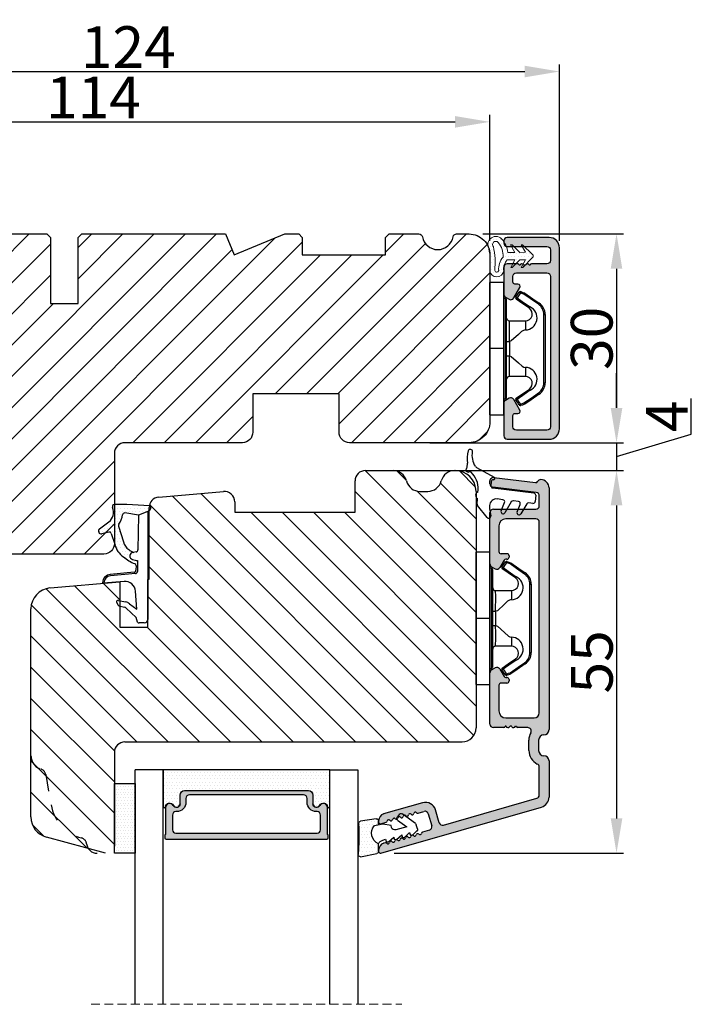
# Model space of a CAD drawing. Units: millimetres. Extents: x 63 to 3385, y -2096 to -130.
# Drawn here: x 299 to 323, y -375 to -339 of the extents above; entities that cross this region are included whole.
import ezdxf

# ---------------------------------------------------------------- set-up
doc = ezdxf.new("R2010")
doc.units = ezdxf.units.MM
doc.linetypes.add('ACAD_ISO03W100', pattern=[30, 12, -18])
doc.linetypes.add('HIDDEN', pattern=[1.905, 1.27, -0.635])
doc.layers.get('0').update_dxf_attribs({"lineweight": 0})
doc.layers.get('DEFPOINTS').update_dxf_attribs({"lineweight": 0})
for name, color, linetype, lineweight in [('02 MEASURES', 156, 'Continuous', 13), ('03 FRAME', 40, 'Continuous', 25), ('04 FRAME HATCH', 40, 'Continuous', 0), ('05 SASH', 40, 'Continuous', 25), ('06 SASH HATCH', 40, 'Continuous', 0), ('07 GLASS', 151, 'Continuous', 25), ('09 ALUMINIUM', 55, 'Continuous', 25), ('10 ALUMINIUM HATCH', 55, 'Continuous', 0), ('13 GASKET', 254, 'Continuous', 25), ('14 GASKET HATCH', 254, 'Continuous', 0), ('15 CLIPS', 22, 'Continuous', 25), ('19 PV', 7, 'Continuous', 25), ('HATCH_TÆTNINGS.', 253, 'Continuous', 0)]:
    doc.layers.add(name, color=color, linetype=linetype, lineweight=lineweight)
doc.layers.add('2', color=2, linetype='Continuous')
doc.styles.add('M1x0.25', font='arial.ttf', dxfattribs={"height": 1.5})
doc.dimstyles.new('M1x0.25', dxfattribs={"dimscale": 0, "dimtxt": 1.5, "dimasz": 1.25, "dimexe": 0.25, "dimexo": 0.5, "dimgap": 0.125, "dimtad": 1, "dimdec": 0, "dimlfac": 4, "dimdsep": 46, "dimtxsty": 'M1x0.25', "dimcen": -1, "dimclrd": 256, "dimclre": 256, "dimclrt": 256, "dimazin": 2, "dimtfac": 1, "dimtdec": 0, "dimtmove": 0, "dimatfit": 3, "dimfxl": 1, "dimtolj": 1, "dimarcsym": 0})

# ---------------------------------------------------------------- blocks, each defined once
blk = doc.blocks.new('*D171')
at = {"layer": '02 MEASURES', "lineweight": -2, "transparency": 16777216}
for p, q in [((287.543, -347.347), (287.543, -342.818)), ((288.793, -343.068), (314.793, -343.068)), ((316.043, -347.347), (316.043, -342.818))]:
    blk.add_line(p, q, dxfattribs=at)
at = {"layer": '02 MEASURES', "transparency": 16777216}
for points in [[(288.793, -342.86), (288.793, -343.276), (287.543, -343.068)], [(314.793, -343.276), (314.793, -342.86), (316.043, -343.068)]]:
    blk.add_solid(points, dxfattribs=at)
at = {"layer": 'DEFPOINTS', "color": 0, "transparency": 16777216}
for p in [(316.043, -343.068), (287.543, -347.847), (316.043, -347.847)]:
    blk.add_point(p, dxfattribs=at)
at = {"layer": '02 MEASURES', "transparency": 16777216, "insert": (301.793, -342.19), "char_height": 1.5, "attachment_point": 5, "style": 'M1x0.25'}
blk.add_mtext('\\A1;114', dxfattribs=at)
blk = doc.blocks.new('*D172')
at = {"layer": '02 MEASURES', "lineweight": -2, "transparency": 16777216}
for p, q in [((315.793, -347.097), (320.845, -347.097)), ((320.595, -348.347), (320.595, -353.347)), ((315.793, -354.597), (320.845, -354.597))]:
    blk.add_line(p, q, dxfattribs=at)
at = {"layer": '02 MEASURES', "transparency": 16777216}
for points in [[(320.386, -348.347), (320.803, -348.347), (320.595, -347.097)], [(320.386, -353.347), (320.803, -353.347), (320.595, -354.597)]]:
    blk.add_solid(points, dxfattribs=at)
at = {"layer": 'DEFPOINTS', "color": 0, "transparency": 16777216}
for p in [(315.293, -347.097), (315.293, -354.597), (320.595, -354.597)]:
    blk.add_point(p, dxfattribs=at)
at = {"layer": '02 MEASURES', "transparency": 16777216, "insert": (319.703, -350.847), "char_height": 1.5, "attachment_point": 5, "rotation": 90, "style": 'M1x0.25'}
blk.add_mtext('\\A1;30', dxfattribs=at)
blk = doc.blocks.new('*D173')
at = {"layer": '02 MEASURES', "lineweight": -2, "transparency": 16777216}
for p, q in [((320.595, -353.347), (320.595, -352.097)), ((323.282, -354.291), (323.282, -353.003)), ((320.595, -355.097), (323.282, -354.291)), ((313.88, -354.597), (320.845, -354.597)), ((320.595, -354.597), (320.595, -355.597)), ((320.595, -354.597), (320.595, -355.597)), ((313.059, -355.597), (320.845, -355.597)), ((320.595, -356.847), (320.595, -358.097))]:
    blk.add_line(p, q, dxfattribs=at)
at = {"layer": '02 MEASURES', "transparency": 16777216}
for points in [[(320.386, -353.347), (320.803, -353.347), (320.595, -354.597)], [(320.386, -356.847), (320.803, -356.847), (320.595, -355.597)]]:
    blk.add_solid(points, dxfattribs=at)
at = {"layer": 'DEFPOINTS', "color": 0, "transparency": 16777216}
for p in [(313.38, -354.597), (312.559, -355.597), (320.595, -355.597)]:
    blk.add_point(p, dxfattribs=at)
at = {"layer": '02 MEASURES', "transparency": 16777216, "insert": (322.407, -353.647), "char_height": 1.5, "attachment_point": 5, "rotation": 90, "style": 'M1x0.25'}
blk.add_mtext('\\A1;4', dxfattribs=at)
blk = doc.blocks.new('*D174')
at = {"layer": '02 MEASURES', "lineweight": -2, "transparency": 16777216}
for p, q in [((312.563, -355.597), (320.845, -355.597)), ((320.595, -356.847), (320.595, -368.097)), ((312.605, -369.347), (320.845, -369.347))]:
    blk.add_line(p, q, dxfattribs=at)
at = {"layer": '02 MEASURES', "transparency": 16777216}
for points in [[(320.386, -356.847), (320.803, -356.847), (320.595, -355.597)], [(320.386, -368.097), (320.803, -368.097), (320.595, -369.347)]]:
    blk.add_solid(points, dxfattribs=at)
at = {"layer": 'DEFPOINTS', "color": 0, "transparency": 16777216}
for p in [(312.063, -355.597), (312.105, -369.347), (320.595, -369.347)]:
    blk.add_point(p, dxfattribs=at)
at = {"layer": '02 MEASURES', "transparency": 16777216, "insert": (319.707, -362.472), "char_height": 1.5, "attachment_point": 5, "rotation": 90, "style": 'M1x0.25'}
blk.add_mtext('\\A1;55', dxfattribs=at)
blk = doc.blocks.new('TOP KARM')
at = {"layer": '04 FRAME HATCH'}
h = blk.add_hatch(dxfattribs=at)
h.set_pattern_fill('ANSI31', color=256, style=0)
h.paths.add_polyline_path([(3748.44, -497.28), (3748.44, -473.28, 0.414214), (3745.44, -470.28), (3743.64, -470.28, 0.361621), (3743.15, -470.69, -0.83205), (3738.73, -470.69, 0.361621), (3738.24, -470.28), (3733.94, -470.28), (3733.44, -470.78), (3733.44, -473.28), (3721.44, -473.28), (3721.44, -470.78), (3720.94, -470.28), (3718.93, -470.28), (3711.68, -473.28), (3710.44, -470.28), (3689.74, -470.28), (3689.24, -470.78), (3689.24, -480.28), (3685.24, -480.28), (3685.24, -470.78), (3684.74, -470.28), (3661.94, -470.28), (3661.44, -470.78), (3661.44, -473.28), (3649.44, -473.28), (3649.44, -470.78), (3648.94, -470.28), (3637.44, -470.28, 0.414214), (3634.44, -473.28), (3634.44, -513.28, 0.414214), (3637.44, -516.28), (3692.94, -516.28, 0.414214), (3694.44, -514.78), (3694.44, -501.78, -0.414214), (3695.94, -500.28), (3712.84, -500.28, 0.414214), (3714.34, -498.78), (3714.34, -493.28), (3726.74, -493.28), (3726.74, -498.78, 0.414214), (3728.24, -500.28), (3745.44, -500.28, 0.414214)])
at = {"layer": '03 FRAME'}
blk.add_lwpolyline([(3714.34, -493.28), (3714.34, -498.78, -0.414214), (3712.84, -500.28), (3695.94, -500.28, 0.414214), (3694.44, -501.78), (3694.44, -514.78, -0.414214), (3692.94, -516.28), (3637.44, -516.28, -0.414214), (3634.44, -513.28), (3634.44, -473.28, -0.414214), (3637.44, -470.28), (3648.94, -470.28), (3649.44, -470.78), (3649.44, -473.28), (3661.44, -473.28), (3661.44, -470.78), (3661.94, -470.28), (3684.74, -470.28), (3685.24, -470.78), (3685.24, -480.28), (3689.24, -480.28), (3689.24, -470.78), (3689.74, -470.28), (3710.44, -470.28), (3711.68, -473.28), (3718.93, -470.28), (3720.94, -470.28), (3721.44, -470.78), (3721.44, -473.28), (3733.44, -473.28), (3733.44, -470.78), (3733.94, -470.28), (3738.24, -470.28, -0.361621), (3738.73, -470.69, 0.83205), (3743.15, -470.69, -0.361621), (3743.64, -470.28), (3745.44, -470.28, -0.414214), (3748.44, -473.28), (3748.44, -497.28, -0.414214), (3745.44, -500.28), (3728.24, -500.28, -0.414214), (3726.74, -498.78), (3726.74, -493.28)], format="xyb", close=True, dxfattribs=at)
blk = doc.blocks.new('A$C3DED3EB6')
at = {"layer": '14 GASKET HATCH'}
h = blk.add_hatch(dxfattribs=at)
h.set_pattern_fill('DOTS', color=256, scale=0.3, style=0)
h.paths.add_polyline_path([(2.95, 14.17, 0.123356), (3.46, 15.53, -0.423923), (3.8, 15.8), (5.77, 15.5), (7.1, 16.01), (7.43, 16.31, 0.559716), (7.34, 16.81), (4.1, 17.01, 0.000213), (4.09, 17.01), (2.3, 17.01, 0.546456), (2.03, 16.58, -0.353985), (1.5, 14.51), (0.16, 13.52, 0.816255), (0.49, 12.81), (1.49, 13.05, -0.406001), (1.85, 12.84), (2.35, 11.3, 0.171791), (3.6, 9.49, 0.088688), (5.24, 8.51, -0.336533), (5.43, 8.21), (5.4, 7.56, -0.384601), (5.12, 7.27), (1.71, 6.97, 0.387027), (0.6, 5.79, 0.44548), (0.71, 5.69), (0.8, 5.7), (0.8, 5.77, -0.393479), (1.73, 6.77), (5.32, 7.08, 0.378672), (5.59, 7.37), (5.64, 8.97, -0.046796), (4.91, 9.13, -0.909937), (5, 10.12), (5.09, 10.14, -0.057949), (4.36, 10.54, -0.171791), (3.6, 11.64), (2.91, 13.9, -0.238201)])
at = {"layer": '13 GASKET'}
for p, q in [((4.09, 17.01), (2.3, 17.01)), ((7.34, 16.81), (4.1, 17.01)), ((5.77, 15.5), (3.8, 15.8)), ((7.1, 16.01), (5.77, 15.5)), ((7.1, 16.01), (7.43, 16.31)), ((7.1, 16.01), (7.1, 0.5)), ((0.16, 13.52), (1.5, 14.51)), ((5.77, 15.5), (5.68, 10.49)), ((1.49, 13.05), (0.49, 12.81)), ((1.85, 12.84), (2.35, 11.3)), ((2.91, 13.92), (3.6, 11.64)), ((5.43, 10.2), (5, 10.12)), ((5, 10.12), (5, 10.12)), ((5.64, 8.97), (5.6, 7.38)), ((5.12, 7.27), (1.71, 6.97)), ((5.32, 7.08), (1.73, 6.77)), ((5.44, 8.23), (5.4, 7.56)), ((3.72, 5.95), (0.71, 5.69)), ((0.8, 5.77), (0.8, 5.7)), ((5.54, 1.98), (5.34, 4.56)), ((2.62, 2.96), (2.82, 2.56)), ((2.84, 3.24), (3.96, 3.01)), ((2.95, 2.45), (3.74, 2.27)), ((5.42, 0.76), (3.99, 2.12)), ((4.45, 2.75), (5.54, 1.98)), ((5.64, 0.1), (5.42, 0.76)), ((6.6, 0), (5.85, 0))]:
    blk.add_line(p, q, dxfattribs=at)
for centre, radius, start, end in [((2.3, 16.71), 0.3, 90, 204.6186), ((4.09, 13.43), 3.58, 89.9512, 90), ((0.48, 15.88), 1.7, 306.6458, 24.6186), ((3.76, 15.5), 0.3, 81.5623, 173.4551), ((7.23, 16.53), 0.3, 312.0806, 69.0263), ((3.2, 14), 0.3, 145.326, 195.1498), ((0.48, 15.88), 3, 325.326, 353.4551), ((0.4, 13.2), 0.4, 126.6458, 283.5386), ((1.56, 12.76), 0.3, 15.1498, 103.5386), ((5.53, 12.16), 2, 195.1498, 234.1408), ((5.53, 12.16), 3.3, 195.1498, 234.1408), ((6.47, 13.45), 3.59, 234.1408, 247.4069), ((5, 9.62), 0.5, 90, 259.2009), ((5.38, 10.49), 0.3, 280.4077, 358.6762), ((7.14, 13.59), 5.42, 229.1545, 249.4273), ((6.14, 12.96), 4.03, 252.1001, 262.8171), ((5.14, 8.23), 0.3, 358.4004, 69.4273), ((5.1, 7.57), 0.3, 275.053, 359.2001), ((5.3, 7.38), 0.3, 275.053, 358.6762), ((1.8, 5.77), 1.2, 94.0856, 178.8011), ((0.7, 5.79), 0.1, 178.8011, 274.8492), ((1.8, 5.77), 1, 94.0856, 180), ((3.84, 4.45), 1.5, 4.1922, 94.8492), ((2.8, 3.05), 0.2, 78.3995, 206.5651), ((3.76, 2.03), 1, 46.12, 78.3995), ((3, 2.65), 0.2, 206.5651, 256.6853), ((3.62, 1.78), 0.5, 43.0047, 76.6853), ((5.85, 0.3), 0.3, 223.0047, 270), ((6.6, 0.5), 0.5, 270, 0)]:
    blk.add_arc(centre, radius, start, end, dxfattribs=at)
blk = doc.blocks.new('01 top')
at = {"layer": 'HATCH_TÆTNINGS.'}
blk.add_blockref('A$C3DED3EB6', (-7.17, 1.12), dxfattribs=at)
blk = doc.blocks.new('sdasdasdDD')
at = {"layer": '13 GASKET'}
for p, q in [((1190, 1421.1), (1189.88, 1422.85)), ((1190.24, 1423.17), (1192.59, 1422.71)), ((1192.83, 1422.42), (1192.83, 1421.26)), ((1193.43, 1420.79), (1193.83, 1420.67)), ((1193.83, 1420.67), (1193.91, 1420.96)), ((1194.25, 1421.05), (1194.99, 1420.34)), ((1194.99, 1420.34), (1195.07, 1420.63)), ((1195.4, 1420.72), (1196.14, 1420.01)), ((1196.14, 1420.01), (1196.22, 1420.3)), ((1196.55, 1420.39), (1197.29, 1419.68)), ((1197.29, 1419.68), (1197.38, 1419.97)), ((1197.71, 1420.06), (1198.32, 1419.47)), ((1189.95, 1418.39), (1189.96, 1419.06)), ((1192.48, 1417.74), (1190.21, 1418.08)), ((1193.42, 1418.5), (1192.24, 1418.71)), ((1192.83, 1418.6), (1192.83, 1418.03)), ((1194.61, 1418.68), (1193.42, 1418.5)), ((1194.7, 1418.97), (1194.61, 1418.68)), ((1196.86, 1418.86), (1195.31, 1419.31)), ((1195.55, 1417.9), (1196.86, 1418.86)), ((1198.12, 1418.42), (1196.2, 1417.01)), ((1198.4, 1419.17), (1198.23, 1418.58)), ((1195.78, 1417.08), (1195.48, 1417.48))]:
    blk.add_line(p, q, dxfattribs=at)
for centre, radius, start, end in [((1190.18, 1422.87), 0.3, 79.0287, 183.7861), ((1192.53, 1422.42), 0.3, 359, 79.0287), ((1140.72, 1420.96), 49.28, 357.7888, 0.1644), ((1193.43, 1419.81), 1.62, 112.5405, 223.0542), ((1193.43, 1419.81), 1.62, 112.5405, 223.0542), ((1193.7, 1421.75), 1, 205.8358, 254.0168), ((1194.11, 1420.9), 0.2, 46.2991, 164.0426), ((1195.26, 1420.57), 0.2, 46.2989, 164.0423), ((1196.41, 1420.24), 0.2, 46.2986, 164.0421), ((1197.57, 1419.91), 0.2, 46.2996, 164.0431), ((1198.11, 1419.26), 0.3, 344, 46.2597), ((1190.25, 1418.38), 0.3, 179, 261.3147), ((1192.53, 1418.03), 0.3, 261.3147, 0), ((1195.18, 1418.83), 0.5, 73.9886, 163.9886), ((1197.94, 1418.66), 0.3, 306.3058, 344), ((1195.73, 1417.66), 0.3, 126.2994, 216.3488), ((1196.02, 1417.25), 0.3, 216.3488, 306.3058)]:
    blk.add_arc(centre, radius, start, end, dxfattribs=at)
blk = doc.blocks.new('seal')
at = {"layer": '14 GASKET HATCH'}
h = blk.add_hatch(dxfattribs=at)
h.set_pattern_fill('DOTS', color=256, scale=0.3, style=0)
h.set_pattern_definition([(1e-13, (-2845.7858, -1988.10047), (0.238125, 0.47625), [0, -0.47625])])
h.paths.add_polyline_path([(-937.18, -942.15), (-937.3, -943.9, 0.49183), (-936.94, -944.21), (-934.6, -943.76, 0.354259), (-934.35, -943.47), (-934.35, -942.31, 0.013839), (-934.38, -942.36, -0.523419), (-934.94, -939.75), (-934.35, -939.65), (-934.35, -939.08, 0.459342), (-934.7, -938.78), (-936.98, -939.13, 0.375451), (-937.23, -939.43), (-937.22, -940.1, -0.010366)])
at = {"layer": '13 GASKET', "xscale": -1, "rotation": 180}
blk.add_blockref('sdasdasdDD', (-2127.18, 478.95), dxfattribs=at)
blk = doc.blocks.new('2-lags glas 1')
at = {"layer": '14 GASKET HATCH', "linetype": 'ByBlock'}
h = blk.add_hatch(dxfattribs=at)
h.set_pattern_fill('DOTS', color=256, scale=0.3, angle=360, style=0)
h.set_pattern_definition([(360, (-3896.3544, -242.25144), (0.238125, -0.47625), [0, -0.47625])])
h.paths.add_polyline_path([(-1374.21, -991.95), (-1392.01, -991.95, 0.414213), (-1392.66, -992.6), (-1392.66, -993.83), (-1392.66, -993.83, -0.786496), (-1393.65, -994.06, 0.738654), (-1394.78, -994.27, -0.941333), (-1395.11, -994.25), (-1395.11, -988.95), (-1371.11, -988.95), (-1371.11, -994.25, -0.941332), (-1371.45, -994.27, 0.738654), (-1372.58, -994.06, -0.786496), (-1373.56, -993.83), (-1373.56, -993.83), (-1373.56, -992.6, 0.414211)])
h = blk.add_hatch(dxfattribs=at)
h.set_pattern_fill('DOTS', color=256, scale=0.25, angle=360, style=0)
h.set_pattern_definition([(360, (-3896.3544, -242.25144), (0.1984375, -0.396875), [0, -0.396875])])
h.paths.add_polyline_path([(-1399.11, -1000.95), (-1402.11, -1000.95), (-1402.11, -990.95), (-1399.11, -990.95)])
at = {"layer": '19 PV'}
h = blk.add_hatch(color=256, dxfattribs=at)
h.set_gradient(color1=(255, 255, 255), one_color=1)
h.paths.add_polyline_path([(-1371.56, -998.95), (-1394.66, -998.95, -0.414198), (-1394.86, -998.75), (-1394.86, -998.42, -0.268008), (-1394.76, -998.24), (-1394.76, -994.39, -0.774649), (-1393.64, -994.1, 0.774553), (-1392.66, -993.85), (-1392.66, -993.83), (-1392.66, -993.83), (-1392.66, -992.6, -0.414213), (-1392.01, -991.95), (-1374.21, -991.95, -0.414211), (-1373.56, -992.6), (-1373.56, -993.83), (-1373.56, -993.83), (-1373.56, -993.85, 0.774552), (-1372.59, -994.1, -0.774648), (-1371.46, -994.39), (-1371.46, -998.24, -0.268016), (-1371.36, -998.42), (-1371.36, -998.75, -0.4142)])
h.paths.add_polyline_path([(-1393.17, -994.97), (-1393.26, -994.97, 0.414223), (-1393.76, -995.47), (-1393.76, -997.57, 0.414223), (-1393.26, -998.07), (-1372.96, -998.07, 0.414222), (-1372.46, -997.57), (-1372.46, -995.47, 0.414222), (-1372.96, -994.97), (-1373.05, -994.97, -0.414247), (-1374.4, -993.62), (-1374.4, -993.07, 0.414224), (-1374.9, -992.57), (-1391.32, -992.57, 0.414225), (-1391.82, -993.07), (-1391.82, -993.62, -0.414246)], flags=16)
at = {"color": 7, "linetype": 'HIDDEN', "lineweight": 18}
blk.add_line((-1405.46, -1022.66), (-1360.76, -1022.66), dxfattribs=at)
at = {"layer": '07 GLASS', "linetype": 'Continuous', "lineweight": 25}
for p, q in [((-1395.11, -988.95), (-1399.11, -988.95)), ((-1399.11, -1022.66), (-1399.11, -988.95)), ((-1395.11, -1022.66), (-1395.11, -988.95)), ((-1371.11, -988.95), (-1367.11, -988.95)), ((-1371.11, -1022.66), (-1371.11, -988.95)), ((-1367.11, -988.95), (-1367.11, -1022.66))]:
    blk.add_line(p, q, dxfattribs=at)
at = {"layer": '13 GASKET', "color": 7, "linetype": 'Continuous', "lineweight": 25}
blk.add_lwpolyline([(-1402.11, -1000.95), (-1402.11, -990.95), (-1399.11, -990.95), (-1399.11, -1000.95)], close=True, dxfattribs=at)
at = {"layer": '19 PV', "color": 7, "linetype": 'Continuous', "lineweight": 25}
for p, q in [((-1392.66, -993.85), (-1392.66, -992.6)), ((-1373.56, -992.6), (-1373.56, -993.85))]:
    blk.add_line(p, q, dxfattribs=at)
for points in [[(-1395.11, -988.95), (-1395.11, -994.25, 0.941341), (-1394.78, -994.27, -0.738654), (-1393.65, -994.06, 0.786545), (-1392.66, -993.83), (-1392.66, -992.6, -0.414213), (-1392.01, -991.95), (-1374.21, -991.95, -0.414213), (-1373.56, -992.6), (-1373.56, -993.83, 0.786545), (-1372.58, -994.06, -0.738654), (-1371.45, -994.27, 0.94134), (-1371.11, -994.25), (-1371.11, -988.95)], [(-1393.17, -994.97), (-1393.26, -994.97, 0.414223), (-1393.76, -995.47), (-1393.76, -997.57, 0.414223), (-1393.26, -998.07), (-1372.96, -998.07, 0.414222), (-1372.46, -997.57), (-1372.46, -995.47, 0.414222), (-1372.96, -994.97), (-1373.05, -994.97, -0.414247), (-1374.4, -993.62), (-1374.4, -993.07, 0.414224), (-1374.9, -992.57), (-1391.32, -992.57, 0.414225), (-1391.82, -993.07), (-1391.82, -993.62, -0.414246)]]:
    blk.add_lwpolyline(points, format="xyb", close=True, dxfattribs=at)
blk.add_lwpolyline([(-1392.66, -993.85, -0.774553), (-1393.64, -994.1, 0.774649), (-1394.76, -994.39), (-1394.76, -998.24, 0.268008), (-1394.86, -998.42), (-1394.86, -998.75, 0.414198), (-1394.66, -998.95), (-1371.56, -998.95, 0.4142), (-1371.36, -998.75), (-1371.36, -998.42, 0.268016), (-1371.46, -998.24), (-1371.46, -994.39, 0.774648), (-1372.59, -994.1, -0.774552), (-1373.56, -993.85)], format="xyb", dxfattribs=at)
blk = doc.blocks.new('Aluramme 32rude')
at = {"layer": '09 ALUMINIUM'}
for p, q in [((-18.62, 1.4), (16.12, 1.4)), ((-16.07, 0), (-17.47, 0)), ((13.68, 0), (-13.68, 0)), ((20.62, 1.4), (25.8, 1.4)), ((25.5, 0), (21.51, 0)), ((33.87, -22.78), (27.24, 0.31)), ((-20.12, -6.54), (-19.39, -0.55)), ((-17.96, -0.44), (-18.73, -6.66)), ((-15.57, -6.6), (-15.57, -0.5)), ((-14.18, -0.5), (-14.18, -4.8)), ((14.43, -4.8), (14.43, -0.75)), ((17.62, -0.1), (19.12, -0.1)), ((29.83, -13.78), (25.98, -0.36)), ((15.82, -1.66), (15.82, -3.1)), ((19.12, -1.5), (17.62, -1.5)), ((15.63, -3.42), (15.63, -3.3)), ((-9.18, -5.5), (-9.18, -4.65)), ((-8.87, -4.35), (-8.87, -4.35)), ((-8.87, -4.35), (-8.67, -4.35)), ((-8.37, -4.65), (-8.37, -4.8)), ((-8.22, -5.06), (-7.18, -5.67)), ((7.43, -5.67), (8.47, -5.06)), ((8.63, -4.8), (8.63, -4.65)), ((8.93, -4.35), (9.12, -4.35)), ((9.12, -4.35), (9.12, -4.35)), ((9.43, -4.65), (9.43, -5.5)), ((15.63, -4.78), (15.63, -4.9)), ((15.82, -5.1), (15.82, -6.6)), ((-13.18, -5.8), (-9.47, -5.8)), ((-7.28, -6.85), (-6.99, -6.35)), ((7.53, -6.85), (7.24, -6.35)), ((9.73, -5.8), (13.43, -5.8)), ((-19.22, -7.1), (-19.62, -7.1)), ((-7.71, -7.1), (-15.07, -7.1)), ((15.32, -7.1), (7.96, -7.1)), ((29.49, -14.4), (27.66, -14.93)), ((28.22, -15.96), (29.95, -15.47)), ((26.63, -16.78), (28.24, -22.38)), ((28.12, -17.43), (27.87, -16.58)), ((30.57, -15.81), (30.85, -16.79)), ((29.65, -22.78), (29.43, -22.01)), ((32.38, -22.13), (32.45, -22.38)), ((29.2, -23.1), (29.41, -23.1)), ((33.41, -23.1), (33.63, -23.1))]:
    blk.add_line(p, q, dxfattribs=at)
for centre, radius, start, end in [((-18.62, 0.2), 1.2, 90, 180), ((-19.32, 0.2), 0.5, 180, 243.3475), ((-17.47, -0.5), 0.5, 90, 173), ((-16.07, -0.5), 0.5, 0, 90), ((-13.68, -0.5), 0.5, 90, 180), ((16.12, 0.65), 0.75, 0, 90), ((17.62, 0.65), 0.75, 180, 270), ((19.12, 0.65), 0.75, 270, 0), ((20.62, 0.65), 0.75, 90, 180), ((21.51, -0.5), 0.5, 90, 154.2807), ((25.5, -0.5), 0.5, 16, 90), ((25.8, -0.1), 1.5, 16, 90), ((-19.68, -0.51), 0.3, 353, 63.3475), ((13.68, -0.75), 0.75, 0, 90), ((16.32, -1.66), 0.5, 60.6336, 180), ((17.62, 0.65), 2.15, 240.6336, 270), ((19.12, 0.65), 2.15, 270, 334.2807), ((15.82, -4.1), 0.2, 126.8699, 180), ((15.82, -4.1), 0.2, 180, 233.1301), ((15.63, -3.1), 0.2, 270, 0), ((15.53, -3.7), 0.3, 306.8699, 70.5288), ((-13.18, -4.8), 1, 180, 270), ((-9.47, -5.5), 0.3, 270, 0), ((-8.87, -4.65), 0.3, 90, 180), ((-8.67, -4.65), 0.3, 0, 90), ((-8.07, -4.8), 0.3, 180, 240), ((8.32, -4.8), 0.3, 300, 0), ((8.93, -4.65), 0.3, 90, 180), ((9.12, -4.65), 0.3, 0, 90), ((9.73, -5.5), 0.3, 180, 270), ((13.43, -4.8), 1, 270, 0), ((15.53, -4.5), 0.3, 289.4712, 53.1301), ((15.63, -5.1), 0.2, 0, 90), ((-19.62, -6.6), 0.5, 173, 270), ((-19.22, -6.6), 0.5, 270, 353), ((-15.07, -6.6), 0.5, 180, 270), ((-7.71, -6.6), 0.5, 270, 330), ((-7.43, -6.1), 0.5, 330, 60), ((7.68, -6.1), 0.5, 120, 210), ((7.96, -6.6), 0.5, 210, 270), ((15.32, -6.6), 0.5, 270, 0), ((29.35, -13.92), 0.5, 286, 16), ((28.07, -16.37), 1.5, 106, 196), ((30.09, -15.95), 0.5, 16, 106), ((28.35, -16.44), 0.5, 106, 196), ((31.06, -16.73), 0.22, 196, 260.417), ((30.99, -17.16), 0.22, 311.583, 80.417), ((28.2, -17.82), 0.22, 131.583, 260.417), ((27.91, -17.49), 0.22, 311.583, 16), ((28.13, -18.26), 0.22, 311.583, 80.417), ((31.28, -17.49), 0.22, 131.583, 260.417), ((31.2, -17.93), 0.22, 311.583, 80.417), ((31.5, -18.26), 0.22, 131.583, 260.417), ((28.42, -18.58), 0.22, 131.583, 260.417), ((28.34, -19.02), 0.22, 311.583, 80.417), ((28.64, -19.35), 0.22, 131.583, 260.417), ((28.56, -19.78), 0.22, 311.583, 80.417), ((31.42, -18.69), 0.22, 311.583, 80.417), ((31.71, -19.02), 0.22, 131.583, 260.417), ((31.64, -19.45), 0.22, 311.583, 80.417), ((31.93, -19.78), 0.22, 131.583, 260.417), ((28.86, -20.11), 0.22, 131.583, 260.417), ((28.78, -20.54), 0.22, 311.583, 80.417), ((29.07, -20.87), 0.22, 131.583, 260.417), ((29, -21.31), 0.22, 311.583, 80.417), ((31.86, -20.21), 0.22, 311.583, 80.417), ((32.15, -20.54), 0.22, 131.583, 260.417), ((32.08, -20.98), 0.22, 311.583, 80.417), ((32.37, -21.31), 0.22, 131.583, 260.417), ((29.2, -22.1), 1, 196, 270), ((29.29, -21.64), 0.22, 131.583, 260.417), ((29.22, -22.07), 0.22, 16, 80.417), ((32.3, -21.74), 0.22, 311.583, 80.417), ((32.59, -22.07), 0.22, 131.583, 196), ((33.41, -22.1), 1, 196, 270), ((29.41, -22.85), 0.25, 270, 16), ((33.63, -22.85), 0.25, 270, 16)]:
    blk.add_arc(centre, radius, start, end, dxfattribs=at)
blk = doc.blocks.new('sdfe')
at = {"layer": '15 CLIPS'}
for p, q in [((-1277.75, -1014.3), (-1279.75, -1014.3)), ((-1279.75, -1033.3), (-1279.75, -1014.3)), ((-1277.75, -1023.8), (-1277.75, -1014.3)), ((-1277.55, -1016.6), (-1277.55, -1023.8)), ((-1277.35, -1023.8), (-1277.35, -1016.8)), ((-1276.02, -1016.39), (-1275.85, -1016.5)), ((-1276.95, -1019.8), (-1274.65, -1019.8)), ((-1274.65, -1019.8), (-1274.65, -1021.1)), ((-1272, -1028.69), (-1272, -1018.9)), ((-1272, -1018.9), (-1271.8, -1018.9)), ((-1271.8, -1018.9), (-1271.8, -1028.69)), ((-1277.35, -1022.78), (-1276.95, -1022.78)), ((-1276.95, -1022.78), (-1276.95, -1024.81)), ((-1277.75, -1023.8), (-1279.75, -1023.8)), ((-1277.75, -1033.3), (-1277.75, -1023.8)), ((-1277.55, -1023.8), (-1277.55, -1031)), ((-1277.35, -1030.8), (-1277.35, -1023.8)), ((-1277.35, -1024.81), (-1276.95, -1024.81)), ((-1274.65, -1026.49), (-1274.65, -1027.8)), ((-1274.65, -1027.8), (-1276.95, -1027.8)), ((-1272, -1028.69), (-1271.8, -1028.69)), ((-1275.85, -1031.09), (-1276.02, -1031.2)), ((-1279.75, -1033.3), (-1277.75, -1033.3))]:
    blk.add_line(p, q, dxfattribs=at)
at = {"layer": '15 CLIPS', "flags": 128}
for points in [[(-1276.02, -1016.39), (-1275.74, -1015.99), (-1275.53, -1015.68)], [(-1275.36, -1015.8), (-1275.64, -1016.19), (-1275.85, -1016.5)], [(-1275.36, -1015.8), (-1275.43, -1015.75), (-1275.49, -1015.71), (-1275.52, -1015.69), (-1275.53, -1015.68)], [(-1275.36, -1015.8), (-1275.34, -1015.72), (-1275.31, -1015.65), (-1275.3, -1015.62), (-1275.3, -1015.61)], [(-1274.85, -1015.98), (-1275.14, -1015.88), (-1275.36, -1015.8)], [(-1275.3, -1015.61), (-1275.01, -1015.71), (-1274.78, -1015.79)], [(-1274.85, -1015.98), (-1274.82, -1015.9), (-1274.8, -1015.84), (-1274.79, -1015.8), (-1274.78, -1015.79)], [(-1274.85, -1015.98), (-1274.8, -1015.91), (-1274.76, -1015.85), (-1274.74, -1015.83), (-1274.74, -1015.82)], [(-1272.78, -1017.42), (-1273.94, -1016.61), (-1274.85, -1015.98)], [(-1274.78, -1015.79), (-1274.76, -1015.8), (-1274.74, -1015.82)], [(-1274.74, -1015.82), (-1273.57, -1016.62), (-1272.66, -1017.26)], [(-1274.08, -1017.97), (-1275.14, -1017.24), (-1275.97, -1016.67)], [(-1275.85, -1016.5), (-1274.8, -1017.24), (-1273.97, -1017.81)], [(-1272.78, -1017.42), (-1272.73, -1017.36), (-1272.71, -1017.33), (-1272.7, -1017.3), (-1272.68, -1017.28), (-1272.67, -1017.27), (-1272.66, -1017.26)], [(-1276.95, -1022.78), (-1276.95, -1022.78), (-1276.94, -1022.13), (-1276.92, -1021.2), (-1276.92, -1020.45), (-1276.93, -1019.96), (-1276.95, -1019.8), (-1276.95, -1019.8)], [(-1274.65, -1021.1), (-1274.94, -1021.17), (-1275.22, -1021.34), (-1275.66, -1021.76), (-1276.68, -1022.69), (-1276.95, -1022.78)], [(-1276.95, -1024.81), (-1276.68, -1024.91), (-1275.66, -1025.84), (-1275.1, -1026.34), (-1274.87, -1026.45), (-1274.65, -1026.49)], [(-1275.97, -1030.93), (-1274.91, -1030.19), (-1274.08, -1029.62)], [(-1273.97, -1029.78), (-1275.02, -1030.52), (-1275.85, -1031.09)], [(-1274.85, -1031.61), (-1273.69, -1030.81), (-1272.78, -1030.17)], [(-1273.97, -1029.78), (-1274.01, -1029.72), (-1274.03, -1029.69), (-1274.05, -1029.67), (-1274.06, -1029.64), (-1274.07, -1029.63), (-1274.08, -1029.62)], [(-1272.78, -1030.17), (-1272.73, -1030.23), (-1272.71, -1030.26), (-1272.7, -1030.29), (-1272.68, -1030.31), (-1272.67, -1030.33), (-1272.66, -1030.34)], [(-1275.53, -1031.91), (-1275.8, -1031.51), (-1276.02, -1031.2)], [(-1275.85, -1031.09), (-1275.9, -1031.02), (-1275.94, -1030.96), (-1275.96, -1030.93), (-1275.97, -1030.93)], [(-1275.85, -1031.09), (-1275.58, -1031.49), (-1275.36, -1031.8)], [(-1275.36, -1031.8), (-1275.08, -1031.69), (-1274.85, -1031.61)], [(-1274.85, -1031.61), (-1274.82, -1031.69), (-1274.8, -1031.76), (-1274.79, -1031.79), (-1274.78, -1031.8)], [(-1272.66, -1030.34), (-1273.82, -1031.14), (-1274.74, -1031.78)], [(-1275.36, -1031.8), (-1275.43, -1031.84), (-1275.49, -1031.88), (-1275.52, -1031.9), (-1275.53, -1031.91)], [(-1275.36, -1031.8), (-1275.34, -1031.87), (-1275.31, -1031.94), (-1275.3, -1031.97), (-1275.3, -1031.98)], [(-1274.78, -1031.8), (-1275.07, -1031.9), (-1275.3, -1031.98)], [(-1274.74, -1031.78), (-1274.76, -1031.79), (-1274.78, -1031.8)]]:
    blk.add_lwpolyline(points, dxfattribs=at)
at = {"layer": '15 CLIPS'}
for centre, radius, start, end in [((-1275.36, -1015.8), 0.2, 70.2308, 145.2574), ((-1277.55, -1016.4), 0.2, 179.9836, 270.0239), ((-1277.55, -1016.8), 0.2, 359.9975, 89.9929), ((-1275.85, -1016.5), 0.2, 145.2486, 235.2608), ((-1350.01, -965.18), 90.18, 325.1887, 325.3158), ((-1273.8, -1018.9), 1.8, 0.0263, 55.2263), ((-1273.8, -1018.9), 2, 359.998, 55.2549), ((-1274.7, -1019.38), 1.73, 271.5037, 65.0234), ((-1274.65, -1018.8), 1, 270.0006, 55.2529), ((-1375.61, -947.42), 123.64, 325.2059, 325.2986), ((-1276.95, -1019.4), 0.4, 180.0051, 269.9938), ((-1303.65, -1026.3), 26.74, 356.7964, 3.2036), ((-1274.7, -1028.22), 1.73, 295.0779, 88.395), ((-1276.95, -1028.2), 0.4, 90.0062, 179.9949), ((-1274.65, -1028.8), 1, 304.7484, 89.9981), ((-1273.8, -1028.69), 1.8, 304.7772, 359.9702), ((-1273.8, -1028.69), 2, 304.7489, 359.9981), ((-1277.55, -1031.2), 0.2, 90.0053, 180.0044), ((-1277.55, -1030.8), 0.2, 269.9779, 0.0146), ((-1275.85, -1031.09), 0.2, 124.7377, 214.753), ((-1160.84, -952.65), 138.69, 214.7064, 214.789), ((-1275.36, -1031.8), 0.2, 214.7747, 289.737)]:
    blk.add_arc(centre, radius, start, end, dxfattribs=at)
blk = doc.blocks.new('Sash aluclad 2lags 3')
at = {"layer": '10 ALUMINIUM HATCH'}
h = blk.add_hatch(color=256, dxfattribs=at)
h.dxf.hatch_style = 1
h.paths.add_polyline_path([(-3.25, -61, 0.414214), (-2.5, -60.25, -0.414214), (-1.75, -59.5), (-0.25, -59.5, -0.414214), (0.5, -60.25, 0.414214), (1.25, -61), (6.43, -61, 0.334595), (7.87, -59.91), (14.49, -36.82, 0.498582), (14.25, -36.5), (14.03, -36.5, 0.334595), (13.07, -37.22), (13, -37.47, 0.288716), (13.07, -37.69, -0.629941), (12.96, -38.08, 0.629941), (12.85, -38.46, -0.629941), (12.74, -38.84, 0.629941), (12.63, -39.22, -0.629941), (12.52, -39.6, 0.629941), (12.41, -39.98, -0.629941), (12.3, -40.36, 0.629941), (12.19, -40.75, -0.629941), (12.08, -41.13, 0.629941), (11.97, -41.51, -0.629941), (11.87, -41.89, 0.629941), (11.76, -42.27, -0.629941), (11.65, -42.65, 0.288716), (11.47, -42.81), (11.19, -43.79, -0.414214), (10.57, -44.13), (8.84, -43.64, -0.414214), (8.5, -43.02), (8.74, -42.17, 0.288716), (8.68, -41.94, -0.629941), (8.79, -41.56, 0.629941), (8.9, -41.18, -0.629941), (9.01, -40.8, 0.629941), (9.12, -40.42, -0.629941), (9.22, -40.04, 0.629941), (9.33, -39.65, -0.629941), (9.44, -39.27, 0.629941), (9.55, -38.89, -0.629941), (9.66, -38.51, 0.629941), (9.77, -38.13, -0.629941), (9.88, -37.75, 0.288716), (10.06, -37.59), (10.28, -36.82, 0.498582), (10.04, -36.5), (9.82, -36.5, 0.334595), (8.86, -37.22), (7.26, -42.82, 0.414214), (8.28, -44.67), (10.11, -45.2, -0.414214), (10.45, -45.82), (6.61, -59.24, -0.334595), (6.12, -59.6), (2.14, -59.6, -0.288071), (1.69, -59.32, 0.288071), (-0.25, -58.1), (-1.75, -58.1, 0.128841), (-2.8, -58.38, -0.57367), (-3.55, -57.94), (-3.55, -56.5, 0.841154), (-3.8, -56.2, 0.659803), (-3.67, -55.66, -0.236068), (-3.75, -55.5, -0.236068), (-3.67, -55.34, 0.598837), (-3.75, -54.82), (-3.75, -54.7, 0.414214), (-3.55, -54.5), (-3.55, -53, 0.414214), (-4.05, -52.5), (-11.41, -52.5, 0.267949), (-11.84, -52.75), (-12.13, -53.25, 0.414214), (-11.95, -53.93), (-10.9, -54.54, -0.267949), (-10.75, -54.8), (-10.75, -54.95, 0.517638), (-10.35, -55.23, 0.517638), (-9.95, -54.95), (-9.95, -54.1, -0.414214), (-9.65, -53.8), (-5.95, -53.8, -0.414214), (-4.95, -54.8), (-4.95, -58.85, -0.414214), (-5.7, -59.6), (-33.05, -59.6, -0.414214), (-33.55, -59.1), (-33.55, -54.8, -0.414214), (-32.55, -53.8), (-28.85, -53.8, -0.414214), (-28.55, -54.1), (-28.55, -54.95, 0.517638), (-28.15, -55.23, 0.641358), (-27.74, -54.87, -0.335191), (-27.6, -54.54), (-26.55, -53.93, 0.414214), (-26.37, -53.25), (-26.66, -52.75, 0.267949), (-27.09, -52.5), (-34.45, -52.5, 0.414214), (-34.95, -53), (-34.95, -59.1, -0.414214), (-35.45, -59.6), (-36.84, -59.6, -0.378866), (-37.34, -59.16), (-38.1, -52.94, 0.378866), (-38.6, -52.5), (-39, -52.5, 0.450467), (-39.5, -53.06), (-38.76, -59.05, -0.316966), (-38.92, -59.35, 0.283667), (-39.2, -59.8, 0.414214), (-38, -61)])
at = {"xscale": -1, "rotation": 90}
blk.add_blockref('sdfe', (-1043.05, -1330.25), dxfattribs=at)
at = {"layer": '10 ALUMINIUM HATCH', "xscale": -1, "rotation": 89.99999999999977}
blk.add_blockref('2-lags glas 1', (-986.45, -1400.61), dxfattribs=at)
at = {"layer": '13 GASKET', "xscale": -1, "rotation": 89.99999999999977}
blk.add_blockref('seal', (-929.22, -970.85), dxfattribs=at)
at = {"layer": '2', "xscale": -1, "rotation": 180}
blk.add_blockref('Aluramme 32rude', (-19.38, -59.6), dxfattribs=at)
blk = doc.blocks.new('czxcxc')
at = {"layer": '13 GASKET'}
for p, q in [((1157.2, 1384.39), (1157.2, 1384.91)), ((1158.56, 1384.46), (1161.2, 1383.22)), ((1159, 1380.94), (1159, 1381.27)), ((1160.8, 1382.55), (1160.8, 1381.98)), ((1161.08, 1381.69), (1167.03, 1381.37)), ((1159, 1379.2), (1159, 1380.02)), ((1162.67, 1380.1), (1161.85, 1380.14)), ((1163.88, 1379.86), (1163.06, 1378.23)), ((1164.92, 1379.98), (1164.17, 1380.02)), ((1166.11, 1379.74), (1165.36, 1378.23)), ((1167, 1379.87), (1166.4, 1379.9)), ((1167.32, 1381.07), (1167.32, 1380.17)), ((1160.58, 1377.37), (1159.08, 1378.99)), ((1160.8, 1379.14), (1160.8, 1378.72)), ((1160.81, 1378.64), (1161.08, 1377.66)), ((1162.52, 1378.49), (1162.94, 1379.7)), ((1164.82, 1378.49), (1165.19, 1379.59))]:
    blk.add_line(p, q, dxfattribs=at)
for centre, radius, start, end in [((1157.5, 1386.69), 0.3, 356.0063, 170.0628), ((1160.77, 1385.83), 3.68, 165.7007, 193.7428), ((1160.65, 1386.36), 2.88, 173.8187, 217.5849), ((1157.35, 1384.01), 0.3, 139.8808, 296.9971), ((1156.9, 1384.39), 0.3, 319.8808, 0), ((1156.9, 1384.91), 0.3, 360, 9.5515), ((1158.77, 1384.91), 0.5, 217.5849, 244.8376), ((1157.63, 1383.47), 0.3, 51.8092, 116.9971), ((1155.9, 1381.27), 3.1, 0, 51.8092), ((1161.1, 1382.55), 0.3, 90, 180), ((1161.1, 1383.05), 0.2, 270, 58.9286), ((1161.1, 1381.98), 0.3, 180, 267), ((1167.02, 1381.07), 0.3, 0, 87), ((1159.2, 1380.48), 0.5, 113.5782, 246.4218), ((1161.8, 1379.14), 1, 87, 180), ((1162.65, 1379.8), 0.3, 340.9677, 87), ((1164.15, 1379.72), 0.3, 87, 153.0817), ((1164.9, 1379.68), 0.3, 341.3479, 87), ((1166.38, 1379.6), 0.3, 87, 153.3229), ((1167.02, 1380.17), 0.3, 267, 0), ((1159.3, 1379.2), 0.3, 180, 222.8383), ((1161.1, 1378.72), 0.3, 180, 195.8266), ((1162.8, 1378.38), 0.3, 157.5396, 330), ((1165.1, 1378.38), 0.3, 157.5396, 330), ((1160.8, 1377.58), 0.3, 222.8383, 15.8266)]:
    blk.add_arc(centre, radius, start, end, dxfattribs=at)
blk = doc.blocks.new('Sash aluclad 2lags + gasket')
at = {"xscale": -1, "rotation": 90}
blk.add_blockref('Sash aluclad 2lags 3', (0, 0), dxfattribs=at)
at = {"layer": '09 ALUMINIUM', "rotation": 356}
blk.add_blockref('czxcxc', (-1201.73, -1259.32), dxfattribs=at)
blk = doc.blocks.new('A$C69B437F5')
at = {"layer": '14 GASKET HATCH'}
h = blk.add_hatch(dxfattribs=at)
h.set_pattern_fill('DOTS', color=256, scale=0.3, style=0)
edge = h.paths.add_edge_path(flags=16)
edge.add_arc((-3.69, 1.62), 3.1, 357.0665, 399.3961)
edge.add_arc((-1.64, 3.27), 0.471, 42.8318, 90)
edge.add_arc((-1.64, 3.27), 0.471, 90, 180)
edge.add_arc((-1.64, 3.27), 0.471, 180, 219.6769)
edge.add_arc((-12.06, 0.68), 10.31, 3.1982, 12.8105, ccw=False)
edge.add_arc((-12.06, 0.68), 10.31, -6.414, 3.1982, ccw=False)
edge.add_arc((-1.52, -0.38), 0.305, 196.7342, 270)
edge.add_arc((-1.52, -0.38), 0.305, 270, 343.3801)
edge.add_arc((1.25, -0.21), 2.49, 161.8961, 185.9894, ccw=False)
edge.add_arc((1.25, -0.21), 2.49, 137.8028, 161.8961, ccw=False)
edge = h.paths.add_edge_path()
edge.add_line((1.1, 1.07), (0.49, -0.02))
edge.add_line((0.49, -0.02), (0.71, -0.02))
edge.add_line((0.71, -0.02), (1.79, 1.08))
edge.add_line((1.79, 1.08), (2.61, 1.08))
edge.add_line((2.61, 1.08), (2, -0.01))
edge.add_line((2, -0.01), (2.21, -0.01))
edge.add_line((2.21, -0.01), (3.63, 1.42))
edge.add_arc((3.47, 1.63), 0.264, 307.3777, 413.0489)
edge.add_line((3.63, 1.84), (2.2, 3.26))
edge.add_line((2.2, 3.26), (1.99, 3.25))
edge.add_line((1.99, 3.25), (2.61, 2.17))
edge.add_line((2.61, 2.17), (1.79, 2.16))
edge.add_line((1.79, 2.16), (0.7, 3.25))
edge.add_line((0.7, 3.25), (0.48, 3.25))
edge.add_line((0.48, 3.25), (1.1, 2.16))
edge.add_line((1.1, 2.16), (0.07, 2.16))
edge.add_arc((-3.69, 1.62), 3.8, 8.0934, 40.0888)
edge.add_arc((-1.64, 3.27), 1.17, 42.8318, 90)
edge.add_arc((-1.64, 3.27), 1.17, 90, 180)
edge.add_arc((-1.64, 3.27), 1.17, 180, 209.6152)
edge.add_arc((-12.06, 0.68), 9.61, -7.0022, 12.061, ccw=False)
edge.add_arc((-1.52, -0.38), 1.01, 186.1527, 270.165)
edge.add_arc((-1.52, -0.38), 1.01, 270.165, 354.1774)
edge.add_arc((1.25, -0.21), 1.79, 180, 188.8228, ccw=False)
edge.add_arc((1.25, -0.21), 1.79, 161.6464, 180, ccw=False)
edge.add_arc((1.25, -0.21), 1.79, 134.4699, 161.6464, ccw=False)
edge.add_line((-0.01, 1.07), (1.1, 1.07))
at = {"layer": '13 GASKET', "lineweight": -2}
for points in [[(1.1, 1.07), (0.49, -0.02), (0.71, -0.02), (1.79, 1.08), (2.61, 1.08), (2, -0.01), (2.21, -0.01), (3.63, 1.42, 0.496792), (3.63, 1.84), (2.2, 3.26), (1.99, 3.25), (2.61, 2.17), (1.79, 2.16), (0.7, 3.25), (0.48, 3.25), (1.1, 2.16), (0.07, 2.16, 0.14052), (-0.78, 4.07, 0.208766), (-1.64, 4.44, 0.414214), (-2.81, 3.27, 0.129945), (-2.66, 2.69, -0.083372), (-2.52, -0.49, 0.383926), (-1.52, -1.38, 0.383926), (-0.52, -0.48, -0.038516), (-0.54, -0.21, -0.080254), (-0.45, 0.36, -0.119139), (-0.01, 1.07), (1.1, 1.07)], [(-0.6, 1.46, 0.186827), (-1.3, 3.59, 0.208766), (-1.64, 3.74, 0.414214), (-2.11, 3.27, 0.174874), (-2, 2.97, -0.041966), (-1.76, 1.26, -0.041966), (-1.81, -0.47, 0.331037), (-1.52, -0.68, 0.33159), (-1.23, -0.47, -0.105516), (-1.12, 0.57, -0.105516), (-0.6, 1.46, 0)]]:
    blk.add_lwpolyline(points, format="xyb", dxfattribs=at)
blk = doc.blocks.new('Frame aluclad1')
at = {"layer": '10 ALUMINIUM HATCH', "transparency": 33554679}
blk.add_hatch(color=256, dxfattribs=at).paths.add_polyline_path([(13, 25), (13, -1, -0.414212), (11.5, -2.5), (5.5, -2.5, -0.414227), (5, -2), (5, -1.7, -0.414209), (5.5, -1.2), (11.2, -1.2, 0.41421), (11.7, -0.7), (11.7, 0.8, 0.41421), (11.2, 1.3), (9, 1.3, -0.414147), (8.8, 1.5), (8.68, 1.5, -0.598851), (8.16, 1.42, 0.23617), (8, 1.5, 0.23617), (7.84, 1.42, -0.598851), (7.32, 1.5), (7.2, 1.5, -0.414147), (7, 1.3), (5.5, 1.3, -0.414209), (5, 1.8), (5, 4.4), (5, 5.66), (5, 5.66, -0.267938), (5.25, 6.09), (5.75, 6.38, -0.414212), (6.43, 6.2), (7.31, 4.69, -0.57735), (7.03, 4.2), (6.6, 4.2, 0.414236), (6.3, 3.9), (6.3, 3.1, 0.414209), (6.8, 2.6), (11.2, 2.6, 0.41421), (11.7, 3.1), (11.7, 24.7, 0.41421), (11.2, 25.2), (6.8, 25.2, 0.414209), (6.3, 24.7), (6.3, 23.1, 0.414236), (6.6, 22.8), (7.03, 22.8, -0.57735), (7.31, 22.31), (6.43, 20.8, -0.414212), (5.75, 20.62), (5.25, 20.91, -0.267938), (5, 21.34), (5, 21.34), (5, 22.6), (5, 25.7), (5, 26, -0.414209), (5.5, 26.5), (8, 26.5), (10, 26.5), (11.5, 26.5, -0.414212)])
at = {"layer": '09 ALUMINIUM', "transparency": 33554679}
blk.add_lwpolyline([(13, 25), (13, -1, -0.414212), (11.5, -2.5), (5.5, -2.5, -0.414226), (5, -2), (5, -1.7, -0.414209), (5.5, -1.2), (11.2, -1.2, 0.41421), (11.7, -0.7), (11.7, 0.8, 0.41421), (11.2, 1.3), (9, 1.3, -0.414147), (8.8, 1.5), (8.68, 1.5, -0.598851), (8.16, 1.42, 0.23617), (8, 1.5, 0.23617), (7.84, 1.42, -0.598851), (7.32, 1.5), (7.2, 1.5, -0.414147), (7, 1.3), (5.5, 1.3, -0.414209), (5, 1.8), (5, 5.66, -0.267956), (5.25, 6.09), (5.75, 6.38, -0.414212), (6.43, 6.2), (7.31, 4.69, -0.57735), (7.03, 4.2), (6.6, 4.2, 0.414236), (6.3, 3.9), (6.3, 3.1, 0.414209), (6.8, 2.6), (11.2, 2.6, 0.41421), (11.7, 3.1), (11.7, 24.7, 0.41421), (11.2, 25.2), (6.8, 25.2, 0.414209), (6.3, 24.7), (6.3, 23.1, 0.414236), (6.6, 22.8), (7.03, 22.8, -0.57735), (7.31, 22.31), (6.43, 20.8, -0.414212), (5.75, 20.62), (5.25, 20.91, -0.267956), (5, 21.34), (5, 25.7), (5, 26, -0.414209), (5.5, 26.5), (8, 26.5), (10, 26.5), (11.5, 26.5, -0.414212)], format="xyb", close=True, dxfattribs=at)
at = {"xscale": -1, "rotation": 180}
blk.add_blockref('sdfe', (1282.75, -1010.32), dxfattribs=at)
at = {"transparency": 33554679, "xscale": -1, "rotation": 180}
blk.add_blockref('A$C69B437F5', (5.5, 1.8), dxfattribs=at)
blk = doc.blocks.new('*D266')
at = {"layer": '02 MEASURES', "lineweight": -2}
for p, q in [((287.543, -347.347), (287.543, -341.01)), ((318.543, -347.347), (318.543, -341.01)), ((288.793, -341.26), (317.293, -341.26))]:
    blk.add_line(p, q, dxfattribs=at)
at = {"layer": '02 MEASURES'}
for points in [[(288.793, -341.052), (288.793, -341.468), (287.543, -341.26)], [(317.293, -341.468), (317.293, -341.052), (318.543, -341.26)]]:
    blk.add_solid(points, dxfattribs=at)
at = {"layer": 'DEFPOINTS', "color": 0}
for p in [(318.543, -341.26), (287.543, -347.847), (318.543, -347.847)]:
    blk.add_point(p, dxfattribs=at)
at = {"layer": '02 MEASURES', "insert": (303.043, -340.382), "char_height": 1.5, "attachment_point": 5, "style": 'M1x0.25'}
blk.add_mtext('\\A1;124', dxfattribs=at)

msp = doc.modelspace()

# ---------------------------------------------------------------- hatches: boundary and pattern name
at = {"layer": '06 SASH HATCH'}
h = msp.add_hatch(dxfattribs=at)
h.set_pattern_fill('ANSI31', color=256, scale=0.25, angle=180, style=0)
h.set_pattern_definition([(135, (150.6772, -354.112), (0.561266, 0.561266), [])])
h.paths.add_polyline_path([(315.043, -365.347), (302.918, -365.347, 0.414214), (302.543, -365.722), (302.543, -369.097, -0.493145), (302.228, -369.339), (301.6, -369.17, -0.112584), (301.545, -369.012, 0.310809), (301.36, -368.798, -0.292612), (300.265, -367.608), (300.074, -366.522, 0.283509), (299.899, -366.326, -0.331271), (299.543, -365.847), (299.543, -360.564, -0.388879), (300.228, -359.817), (302.743, -359.597), (302.743, -361.222), (303.743, -361.222), (303.743, -359.51), (303.793, -359.505), (303.793, -356.926, -0.388879), (304.135, -356.552), (306.46, -356.349, -0.440011), (306.868, -356.722), (306.868, -357.097), (311.193, -357.097), (311.193, -355.972, -0.414214), (311.568, -355.597), (312.559, -355.597, -0.341999), (313.043, -355.972, 0.341999), (313.527, -356.347), (313.809, -356.347, 0.341999), (314.293, -355.972, -0.341999), (314.777, -355.597), (314.793, -355.597, -0.414214), (315.543, -356.347), (315.543, -364.847, -0.414214)])
h.paths.add_polyline_path([(300.099, -368.768, -0.339454), (299.543, -368.044), (299.543, -365.847, 0.331271), (299.899, -366.326, -0.283509), (300.074, -366.522), (300.265, -367.608, 0.292612), (301.36, -368.798, -0.310809), (301.545, -369.012, 0.112584), (301.6, -369.17)], flags=16)

# ---------------------------------------------------------------- linework, layer by layer
at = {"layer": '05 SASH', "linetype": 'Continuous', "lineweight": 25}
for p, q in [((311.568, -355.597), (312.559, -355.597)), ((314.777, -355.597), (314.793, -355.597)), ((311.193, -357.097), (311.193, -355.972)), ((304.135, -356.552), (306.46, -356.349)), ((313.527, -356.347), (313.809, -356.347)), ((315.543, -356.347), (315.543, -364.847)), ((303.793, -359.505), (303.793, -356.926)), ((306.868, -356.722), (306.868, -357.097)), ((306.868, -357.097), (311.193, -357.097)), ((300.228, -359.817), (302.743, -359.597)), ((302.743, -359.597), (302.743, -361.222)), ((303.743, -359.51), (303.793, -359.505)), ((303.743, -361.222), (303.743, -359.51)), ((299.543, -368.044), (299.543, -360.564)), ((302.743, -361.222), (303.743, -361.222)), ((302.918, -365.347), (315.043, -365.347)), ((302.543, -365.722), (302.543, -369.097)), ((302.228, -369.339), (300.099, -368.768))]:
    msp.add_line(p, q, dxfattribs=at)
at = {"layer": '05 SASH', "linetype": 'ACAD_ISO03W100', "lineweight": 25, "ltscale": 0.05}
msp.add_line((300.074, -366.522), (300.265, -367.608), dxfattribs=at)
at = {"layer": '05 SASH', "linetype": 'Continuous', "lineweight": 25}
for centre, radius, start, end in [((311.568, -355.972), 0.375, 90, 180), ((312.559, -356.097), 0.5, 14.4775, 90), ((314.777, -356.097), 0.5, 90, 165.5225), ((314.793, -356.347), 0.75, 0, 90), ((313.527, -355.847), 0.5, 194.4775, 270), ((313.809, -355.847), 0.5, 270, 345.5225), ((304.168, -356.926), 0.375, 95, 180), ((306.493, -356.722), 0.375, 0, 95), ((300.293, -360.564), 0.75, 95, 180), ((315.043, -364.847), 0.5, 270, 0), ((302.918, -365.722), 0.375, 90, 180), ((300.293, -368.044), 0.75, 180, 255)]:
    msp.add_arc(centre, radius, start, end, dxfattribs=at)
at = {"layer": '05 SASH', "linetype": 'ACAD_ISO03W100', "lineweight": 25, "ltscale": 0.05}
for centre, radius, start, end in [((300.043, -365.847), 0.5, 180, 253.3141), ((299.828, -366.566), 0.25, 10, 73.3141), ((301.742, -367.347), 1.5, 190, 255.2404), ((301.297, -369.039), 0.25, 6.1775, 75.2404), ((301.918, -368.972), 0.375, 186.1775, 270)]:
    msp.add_arc(centre, radius, start, end, dxfattribs=at)

# ---------------------------------------------------------------- block references
at = {"xscale": 0.25, "yscale": 0.25, "zscale": 0.25}
msp.add_blockref('TOP KARM', (-621.067, -229.526), dxfattribs=at)
at = {"color": 0, "transparency": 33554679, "xscale": -0.25, "yscale": 0.25, "zscale": 0.25, "rotation": 180}
msp.add_blockref('Frame aluclad1', (315.293, -347.847), dxfattribs=at)
at = {"layer": '09 ALUMINIUM', "xscale": 0.25, "yscale": 0.25, "zscale": 0.25}
msp.add_blockref('Sash aluclad 2lags + gasket', (302.918, -365.722), dxfattribs=at)
at = {"layer": '13 GASKET', "xscale": 0.25, "yscale": 0.25, "zscale": 0.25}
msp.add_blockref('01 top', (303.761, -361.351), dxfattribs=at)

# ---------------------------------------------------------------- dimensions: what is measured, and where the dimension line sits
at = {"layer": '02 MEASURES'}
dim = msp.add_linear_dim(base=(318.543, -341.26), p1=(287.543, -347.847), p2=(318.543, -347.847), dimstyle='M1x0.25', override={"dimscale": 1}, dxfattribs=at)
dim.commit()
dim.dimension.update_dxf_attribs({"geometry": '*D266', "text_midpoint": (303.043, -340.382)})
for base, p1, p2, angle, override, picture, middle in [((316.043, -343.068), (287.543, -347.847), (316.043, -347.847), 180, {"dimscale": 1}, '*D171', (301.793, -342.19)), ((320.595, -354.597), (315.293, -347.097), (315.293, -354.597), 270, {"dimscale": 1}, '*D172', (319.703, -350.847)), ((320.595, -355.597), (313.38, -354.597), (312.559, -355.597), 270, {"dimscale": 1, "dimtmove": 1}, '*D173', (322.407, -354.166)), ((320.595, -369.347), (312.063, -355.597), (312.105, -369.347), 270, {"dimscale": 1}, '*D174', (319.707, -362.472))]:
    dim = msp.add_linear_dim(base=base, p1=p1, p2=p2, angle=angle, dimstyle='M1x0.25', override=override, dxfattribs=at)
    dim.commit()
    dim.dimension.update_dxf_attribs({"geometry": picture, "text_midpoint": middle})

doc.saveas('drawing.dxf')
